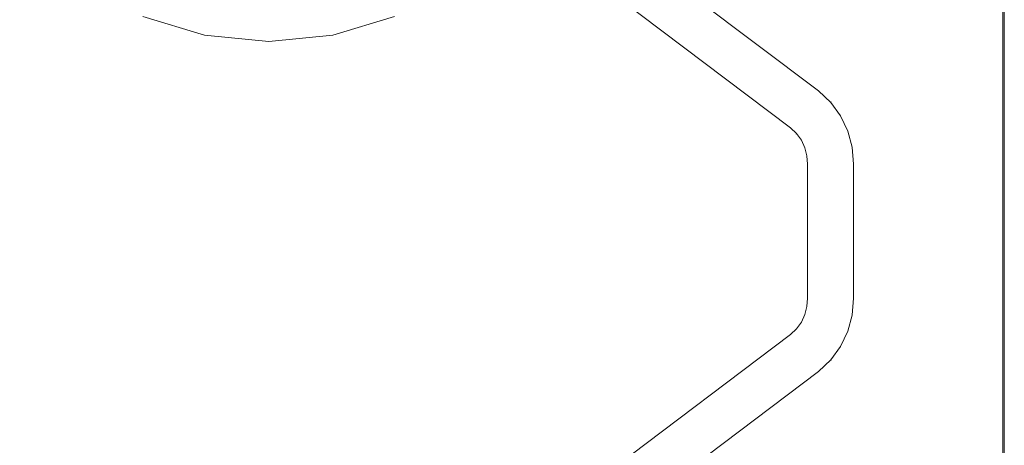
# Model space of a CAD drawing. Extents: x 0 to 890, y -520 to 0.
# Drawn here: x 688 to 890, y -260 to -173 of the extents above; entities that cross this region are included whole.
import ezdxf

# ---------------------------------------------------------------- set-up
doc = ezdxf.new("R2010")
doc.units = 0
doc.header["$LTSCALE"] = 500
doc.header["$MEASUREMENT"] = 0
for name, color, linetype in [('PALNIK01', 18, 'Continuous'), ('PLYTA', 18, 'Continuous'), ('RUSZT', 28, 'Continuous')]:
    doc.layers.add(name, color=color, linetype=linetype)

msp = doc.modelspace()

# ---------------------------------------------------------------- linework, layer by layer
at = {"layer": 'PALNIK01', "lineweight": 0}
for points, invisible_edges in [([(725.86, -43.6, 5), (752.17, -175.88, 5), (672.88, -122.9, 5), (725.86, -43.6, 5)], 15), ([(752.17, -175.88, 5), (725.86, -43.6, 5), (805.16, -96.59, 5), (752.17, -175.88, 5)], 15), ([(752.17, -175.88, 5), (805.16, -96.59, 5), (795.09, -147.21, 5), (752.17, -175.88, 5)], 15), ([(672.88, -122.9, 5), (752.17, -175.88, 5), (701.55, -165.81, 5), (672.88, -122.9, 5)], 15), ([(752.17, -175.88, 5), (795.09, -147.21, 5), (776.48, -165.81, 5), (752.17, -175.88, 5)], 15), ([(701.55, -165.81, 5), (725.86, -175.88, 5), (713.21, -172.04, 5), (701.55, -165.81, 5)], 15), ([(701.55, -165.81, 5), (752.17, -175.88, 5), (725.86, -175.88, 5), (701.55, -165.81, 5)], 15), ([(752.17, -175.88, 5), (776.48, -165.81, 5), (764.82, -172.04, 5), (752.17, -175.88, 5)], 15), ([(725.86, -175.88, 5), (725.86, -175.88, 6.79), (713.21, -172.04, 6.79), (713.21, -172.04, 5)], 5), ([(739.02, -177.17, 6.79), (713.21, -172.04, 6.79), (725.86, -175.88, 6.79), (739.02, -177.17, 6.79)], 15), ([(764.82, -172.04, 6.79), (713.21, -172.04, 6.79), (739.02, -177.17, 6.79), (764.82, -172.04, 6.79)], 15), ([(764.82, -172.04, 6.79), (739.02, -177.17, 6.79), (752.17, -175.88, 6.79), (764.82, -172.04, 6.79)], 15), ([(764.82, -172.04, 5), (764.82, -172.04, 6.79), (752.17, -175.88, 6.79), (752.17, -175.88, 5)], 5), ([(739.02, -177.17, 5), (739.02, -177.17, 6.79), (725.86, -175.88, 6.79), (725.86, -175.88, 5)], 5), ([(725.86, -175.88, 5), (752.17, -175.88, 5), (739.02, -177.17, 5), (725.86, -175.88, 5)], 15), ([(752.17, -175.88, 5), (752.17, -175.88, 6.79), (739.02, -177.17, 6.79), (739.02, -177.17, 5)], 5)]:
    msp.add_3dface(points, dxfattribs=dict(at, invisible_edges=invisible_edges))
at = {"layer": 'PLYTA', "lineweight": 0}
for points, invisible_edges in [([(886.39, -438, 5), (884.5, -3.9, 5), (4.54, -4.54, 5), (886.39, -438, 5)], 15), ([(884.5, -3.9, 5), (886.39, -438, 5), (886.1, -5.5, 5), (884.5, -3.9, 5)], 15), ([(0, -6.63, 0), (889.49, -4.1, 0), (890, -438, 0), (0, -6.63, 0)], 15), ([(886.39, -438, 5), (4.54, -4.54, 5), (3.61, -6.99, 5), (886.39, -438, 5)], 15), ([(886.1, -5.5, 5), (886.39, -438, 5), (886.39, -6.99, 5), (886.1, -5.5, 5)], 15), ([(890, -438, 0), (889.49, -4.1, 0), (890, -6.63, 0), (890, -438, 0)], 9), ([(0, -6.63, 0), (890, -438, 0), (0, -438, 0), (0, -6.63, 0)], 9), ([(886.39, -438, 5), (3.61, -6.99, 5), (3.61, -438, 5), (886.39, -438, 5)], 11), ([(886.39, -6.99, 5), (886.39, -438, 5), (888, -438, 5), (888, -6.83, 5)], 13), ([(888, -6.83, 5), (888, -438, 5), (889, -438, 4.73), (889, -6.73, 4.73)], 13), ([(889, -6.73, 4.73), (889, -438, 4.73), (889.73, -438, 4), (889.73, -6.66, 4)], 9), ([(889.73, -6.66, 4), (889.73, -438, 4), (890, -438, 3), (890, -6.63, 3)], 13), ([(890, -6.63, 0), (890, -6.63, 2), (890, -438, 2), (890, -438, 0)], 11), ([(890, -438, 2), (890, -6.63, 2), (890, -6.63, 3), (890, -438, 3)], 7)]:
    msp.add_3dface(points, dxfattribs=dict(at, invisible_edges=invisible_edges))
at = {"layer": 'RUSZT', "lineweight": 0}
for points, invisible_edges in [([(626.57, -187.19, 45.07), (720.57, -116.36, 45.07), (720.57, -116.36, 37.33), (626.57, -187.19, 37.33)], 15), ([(626.57, -187.19, 45.07), (626.66, -187.3, 45.57), (720.68, -116.45, 45.57), (720.57, -116.36, 45.07)], 13), ([(626.66, -187.3, 36.83), (626.57, -187.19, 37.33), (720.57, -116.36, 37.33), (720.68, -116.45, 36.83)], 15), ([(626.66, -187.3, 45.57), (626.88, -187.6, 45.94), (720.99, -116.68, 45.94), (720.68, -116.45, 45.57)], 15), ([(626.88, -187.6, 36.46), (626.66, -187.3, 36.83), (720.68, -116.45, 36.83), (720.99, -116.68, 36.46)], 13), ([(626.88, -187.6, 45.94), (627.19, -188, 46.07), (721.41, -117, 46.07), (720.99, -116.68, 45.94)], 15), ([(627.19, -188, 36.33), (626.88, -187.6, 36.46), (720.99, -116.68, 36.46), (721.41, -117, 36.33)], 15), ([(627.19, -188, 36.33), (721.41, -117, 36.33), (727.81, -121.82, 36.33), (631.82, -194.15, 36.33)], 15), ([(627.19, -188, 46.07), (631.82, -194.15, 46.07), (727.81, -121.82, 46.07), (721.41, -117, 46.07)], 15), ([(851.31, -188, 36.33), (846.68, -194.15, 36.33), (750.7, -121.82, 36.33), (757.1, -117, 36.33)], 15), ([(851.31, -188, 46.07), (757.1, -117, 46.07), (750.7, -121.82, 46.07), (846.68, -194.15, 46.07)], 15), ([(757.52, -116.68, 45.94), (757.1, -117, 46.07), (851.31, -188, 46.07), (851.62, -187.6, 45.94)], 15), ([(757.1, -117, 36.33), (757.52, -116.68, 36.46), (851.62, -187.6, 36.46), (851.31, -188, 36.33)], 15), ([(757.83, -116.45, 45.57), (757.52, -116.68, 45.94), (851.62, -187.6, 45.94), (851.84, -187.3, 45.57)], 15), ([(757.52, -116.68, 36.46), (757.83, -116.45, 36.83), (851.84, -187.3, 36.83), (851.62, -187.6, 36.46)], 13), ([(757.94, -116.36, 45.07), (757.83, -116.45, 45.57), (851.84, -187.3, 45.57), (851.93, -187.19, 45.07)], 13), ([(757.83, -116.45, 36.83), (757.94, -116.36, 37.33), (851.93, -187.19, 37.33), (851.84, -187.3, 36.83)], 15), ([(851.93, -187.19, 37.33), (757.94, -116.36, 37.33), (757.94, -116.36, 45.07), (851.93, -187.19, 45.07)], 15), ([(728.23, -122.14, 45.94), (727.81, -121.82, 46.07), (631.82, -194.15, 46.07), (632.13, -194.56, 45.94)], 15), ([(727.81, -121.82, 36.33), (728.23, -122.14, 36.46), (632.13, -194.56, 36.46), (631.82, -194.15, 36.33)], 15), ([(728.55, -122.38, 45.57), (728.23, -122.14, 45.94), (632.13, -194.56, 45.94), (632.36, -194.86, 45.57)], 15), ([(728.23, -122.14, 36.46), (728.55, -122.38, 36.83), (632.36, -194.86, 36.83), (632.13, -194.56, 36.46)], 13), ([(728.66, -122.47, 45.07), (728.55, -122.38, 45.57), (632.36, -194.86, 45.57), (632.44, -194.97, 45.07)], 13), ([(728.55, -122.38, 36.83), (728.66, -122.47, 37.33), (632.44, -194.97, 37.33), (632.36, -194.86, 36.83)], 15), ([(632.44, -194.97, 37.33), (728.66, -122.47, 37.33), (728.66, -122.47, 45.07), (632.44, -194.97, 45.07)], 15), ([(846.14, -194.86, 36.83), (846.06, -194.97, 37.33), (749.84, -122.47, 37.33), (749.96, -122.38, 36.83)], 15), ([(749.96, -122.38, 45.57), (749.84, -122.47, 45.07), (846.06, -194.97, 45.07), (846.14, -194.86, 45.57)], 15), ([(846.06, -194.97, 37.33), (846.06, -194.97, 45.07), (749.84, -122.47, 45.07), (749.84, -122.47, 37.33)], 15), ([(846.37, -194.56, 36.46), (846.14, -194.86, 36.83), (749.96, -122.38, 36.83), (750.27, -122.14, 36.46)], 13), ([(750.27, -122.14, 45.94), (749.96, -122.38, 45.57), (846.14, -194.86, 45.57), (846.37, -194.56, 45.94)], 13), ([(846.68, -194.15, 36.33), (846.37, -194.56, 36.46), (750.27, -122.14, 36.46), (750.7, -121.82, 36.33)], 15), ([(750.7, -121.82, 46.07), (750.27, -122.14, 45.94), (846.37, -194.56, 45.94), (846.68, -194.15, 46.07)], 15), ([(854.09, -189.91, 36.46), (853.71, -190.25, 36.33), (851.31, -188, 36.33), (851.62, -187.6, 36.46)], 15), ([(851.62, -187.6, 45.94), (851.31, -188, 46.07), (853.71, -190.25, 46.07), (854.09, -189.91, 45.94)], 15), ([(854.36, -189.66, 36.83), (854.09, -189.91, 36.46), (851.62, -187.6, 36.46), (851.84, -187.3, 36.83)], 15), ([(851.84, -187.3, 45.57), (851.62, -187.6, 45.94), (854.09, -189.91, 45.94), (854.36, -189.66, 45.57)], 15), ([(854.46, -189.57, 37.33), (854.36, -189.66, 36.83), (851.84, -187.3, 36.83), (851.93, -187.19, 37.33)], 13), ([(851.93, -187.19, 45.07), (851.84, -187.3, 45.57), (854.36, -189.66, 45.57), (854.46, -189.57, 45.07)], 13), ([(854.46, -189.57, 45.07), (854.46, -189.57, 37.33), (851.93, -187.19, 37.33), (851.93, -187.19, 45.07)], 15), ([(853.71, -190.25, 36.33), (848.02, -195.45, 36.33), (846.68, -194.15, 36.33), (851.31, -188, 36.33)], 15), ([(848.02, -195.45, 46.07), (853.71, -190.25, 46.07), (851.31, -188, 46.07), (846.68, -194.15, 46.07)], 15), ([(853.71, -190.25, 36.33), (854.09, -189.91, 36.46), (856.09, -192.63, 36.46), (855.66, -192.9, 36.33)], 15), ([(855.66, -192.9, 46.07), (856.09, -192.63, 45.94), (854.09, -189.91, 45.94), (853.71, -190.25, 46.07)], 15), ([(854.09, -189.91, 36.46), (854.36, -189.66, 36.83), (856.4, -192.44, 36.83), (856.09, -192.63, 36.46)], 13), ([(856.09, -192.63, 45.94), (856.4, -192.44, 45.57), (854.36, -189.66, 45.57), (854.09, -189.91, 45.94)], 13), ([(854.36, -189.66, 36.83), (854.46, -189.57, 37.33), (856.52, -192.36, 37.33), (856.4, -192.44, 36.83)], 14), ([(856.4, -192.44, 45.57), (856.52, -192.36, 45.07), (854.46, -189.57, 45.07), (854.36, -189.66, 45.57)], 11), ([(856.52, -192.36, 45.07), (856.52, -192.36, 37.33), (854.46, -189.57, 37.33), (854.46, -189.57, 45.07)], 11), ([(855.66, -192.9, 36.33), (849.1, -196.96, 36.33), (848.02, -195.45, 36.33), (853.71, -190.25, 36.33)], 15), ([(849.1, -196.96, 46.07), (855.66, -192.9, 46.07), (853.71, -190.25, 46.07), (848.02, -195.45, 46.07)], 15), ([(857.08, -195.86, 36.33), (849.88, -198.65, 36.33), (849.1, -196.96, 36.33), (855.66, -192.9, 36.33)], 15), ([(849.88, -198.65, 46.07), (857.08, -195.86, 46.07), (855.66, -192.9, 46.07), (849.1, -196.96, 46.07)], 15), ([(855.66, -192.9, 36.33), (856.09, -192.63, 36.46), (857.55, -195.68, 36.46), (857.08, -195.86, 36.33)], 15), ([(857.08, -195.86, 46.07), (857.55, -195.68, 45.94), (856.09, -192.63, 45.94), (855.66, -192.9, 46.07)], 15), ([(856.09, -192.63, 36.46), (856.4, -192.44, 36.83), (857.9, -195.54, 36.83), (857.55, -195.68, 36.46)], 13), ([(857.55, -195.68, 45.94), (857.9, -195.54, 45.57), (856.4, -192.44, 45.57), (856.09, -192.63, 45.94)], 13), ([(856.4, -192.44, 36.83), (856.52, -192.36, 37.33), (858.02, -195.49, 37.33), (857.9, -195.54, 36.83)], 15), ([(857.9, -195.54, 45.57), (858.02, -195.49, 45.07), (856.52, -192.36, 45.07), (856.4, -192.44, 45.57)], 15), ([(858.02, -195.49, 45.07), (858.02, -195.49, 37.33), (856.52, -192.36, 37.33), (856.52, -192.36, 45.07)], 15), ([(847.27, -196.14, 45.07), (847.37, -196.04, 45.57), (846.14, -194.86, 45.57), (846.06, -194.97, 45.07)], 13), ([(846.06, -194.97, 37.33), (846.14, -194.86, 36.83), (847.37, -196.04, 36.83), (847.27, -196.14, 37.33)], 13), ([(847.27, -196.14, 37.33), (847.27, -196.14, 45.07), (846.06, -194.97, 45.07), (846.06, -194.97, 37.33)], 15), ([(847.37, -196.04, 45.57), (847.64, -195.79, 45.94), (846.37, -194.56, 45.94), (846.14, -194.86, 45.57)], 15), ([(846.14, -194.86, 36.83), (846.37, -194.56, 36.46), (847.64, -195.79, 36.46), (847.37, -196.04, 36.83)], 15), ([(847.64, -195.79, 45.94), (848.02, -195.45, 46.07), (846.68, -194.15, 46.07), (846.37, -194.56, 45.94)], 15), ([(846.37, -194.56, 36.46), (846.68, -194.15, 36.33), (848.02, -195.45, 36.33), (847.64, -195.79, 36.46)], 15), ([(848.67, -197.23, 36.46), (848.35, -197.43, 36.83), (847.37, -196.04, 36.83), (847.64, -195.79, 36.46)], 13), ([(847.64, -195.79, 45.94), (847.37, -196.04, 45.57), (848.35, -197.43, 45.57), (848.67, -197.23, 45.94)], 13), ([(849.1, -196.96, 36.33), (848.67, -197.23, 36.46), (847.64, -195.79, 36.46), (848.02, -195.45, 36.33)], 15), ([(848.02, -195.45, 46.07), (847.64, -195.79, 45.94), (848.67, -197.23, 45.94), (849.1, -196.96, 46.07)], 15), ([(857.94, -199.03, 36.33), (850.34, -200.45, 36.33), (849.88, -198.65, 36.33), (857.08, -195.86, 36.33)], 15), ([(850.34, -200.45, 46.07), (857.94, -199.03, 46.07), (857.08, -195.86, 46.07), (849.88, -198.65, 46.07)], 15), ([(858.43, -198.94, 36.46), (857.94, -199.03, 36.33), (857.08, -195.86, 36.33), (857.55, -195.68, 36.46)], 15), ([(857.55, -195.68, 45.94), (857.08, -195.86, 46.07), (857.94, -199.03, 46.07), (858.43, -198.94, 45.94)], 15), ([(858.79, -198.87, 36.83), (858.43, -198.94, 36.46), (857.55, -195.68, 36.46), (857.9, -195.54, 36.83)], 15), ([(857.9, -195.54, 45.57), (857.55, -195.68, 45.94), (858.43, -198.94, 45.94), (858.79, -198.87, 45.57)], 15), ([(858.93, -198.85, 37.33), (858.79, -198.87, 36.83), (857.9, -195.54, 36.83), (858.02, -195.49, 37.33)], 13), ([(858.02, -195.49, 45.07), (857.9, -195.54, 45.57), (858.79, -198.87, 45.57), (858.93, -198.85, 45.07)], 13), ([(858.93, -198.85, 45.07), (858.93, -198.85, 37.33), (858.02, -195.49, 37.33), (858.02, -195.49, 45.07)], 15), ([(848.35, -197.43, 36.83), (848.24, -197.5, 37.33), (847.27, -196.14, 37.33), (847.37, -196.04, 36.83)], 11), ([(847.37, -196.04, 45.57), (847.27, -196.14, 45.07), (848.24, -197.5, 45.07), (848.35, -197.43, 45.57)], 14), ([(848.24, -197.5, 37.33), (848.24, -197.5, 45.07), (847.27, -196.14, 45.07), (847.27, -196.14, 37.33)], 11), ([(848.94, -199.02, 45.07), (849.06, -198.97, 45.57), (848.35, -197.43, 45.57), (848.24, -197.5, 45.07)], 13), ([(848.24, -197.5, 37.33), (848.35, -197.43, 36.83), (849.06, -198.97, 36.83), (848.94, -199.02, 37.33)], 13), ([(848.94, -199.02, 37.33), (848.94, -199.02, 45.07), (848.24, -197.5, 45.07), (848.24, -197.5, 37.33)], 15), ([(849.06, -198.97, 45.57), (849.41, -198.83, 45.94), (848.67, -197.23, 45.94), (848.35, -197.43, 45.57)], 15), ([(848.35, -197.43, 36.83), (848.67, -197.23, 36.46), (849.41, -198.83, 36.46), (849.06, -198.97, 36.83)], 15), ([(849.41, -198.83, 45.94), (849.88, -198.65, 46.07), (849.1, -196.96, 46.07), (848.67, -197.23, 45.94)], 15), ([(848.67, -197.23, 36.46), (849.1, -196.96, 36.33), (849.88, -198.65, 36.33), (849.41, -198.83, 36.46)], 15), ([(849.35, -200.64, 45.07), (849.48, -200.61, 45.57), (849.06, -198.97, 45.57), (848.94, -199.02, 45.07)], 13), ([(848.94, -199.02, 37.33), (849.06, -198.97, 36.83), (849.48, -200.61, 36.83), (849.35, -200.64, 37.33)], 13), ([(849.35, -200.64, 37.33), (849.35, -200.64, 45.07), (848.94, -199.02, 45.07), (848.94, -199.02, 37.33)], 15), ([(849.48, -200.61, 45.57), (849.84, -200.55, 45.94), (849.41, -198.83, 45.94), (849.06, -198.97, 45.57)], 15), ([(849.06, -198.97, 36.83), (849.41, -198.83, 36.46), (849.84, -200.55, 36.46), (849.48, -200.61, 36.83)], 15), ([(849.84, -200.55, 45.94), (850.34, -200.45, 46.07), (849.88, -198.65, 46.07), (849.41, -198.83, 45.94)], 15), ([(849.41, -198.83, 36.46), (849.88, -198.65, 36.33), (850.34, -200.45, 36.33), (849.84, -200.55, 36.46)], 15), ([(850.46, -202.31, 46.07), (858.2, -202.31, 46.07), (857.94, -199.03, 46.07), (850.34, -200.45, 46.07)], 15), ([(858.2, -202.31, 36.33), (850.46, -202.31, 36.33), (850.34, -200.45, 36.33), (857.94, -199.03, 36.33)], 15), ([(858.7, -202.31, 36.46), (858.2, -202.31, 36.33), (857.94, -199.03, 36.33), (858.43, -198.94, 36.46)], 15), ([(858.43, -198.94, 45.94), (857.94, -199.03, 46.07), (858.2, -202.31, 46.07), (858.7, -202.31, 45.94)], 15), ([(858.79, -198.87, 45.57), (858.43, -198.94, 45.94), (858.7, -202.31, 45.94), (859.06, -202.31, 45.57)], 7), ([(859.06, -202.31, 36.83), (858.7, -202.31, 36.46), (858.43, -198.94, 36.46), (858.79, -198.87, 36.83)], 7), ([(858.93, -198.85, 45.07), (858.79, -198.87, 45.57), (859.06, -202.31, 45.57), (859.2, -202.31, 45.07)], 15), ([(859.2, -202.31, 37.33), (859.06, -202.31, 36.83), (858.79, -198.87, 36.83), (858.93, -198.85, 37.33)], 15), ([(859.2, -202.31, 45.07), (859.2, -202.31, 37.33), (858.93, -198.85, 37.33), (858.93, -198.85, 45.07)], 15), ([(849.48, -200.61, 45.57), (849.35, -200.64, 45.07), (849.46, -202.31, 45.07), (849.59, -202.31, 45.57)], 7), ([(849.59, -202.31, 36.83), (849.46, -202.31, 37.33), (849.35, -200.64, 37.33), (849.48, -200.61, 36.83)], 15), ([(849.46, -202.31, 37.33), (849.46, -202.31, 45.07), (849.35, -200.64, 45.07), (849.35, -200.64, 37.33)], 15), ([(849.84, -200.55, 45.94), (849.48, -200.61, 45.57), (849.59, -202.31, 45.57), (849.96, -202.31, 45.94)], 15), ([(849.96, -202.31, 36.46), (849.59, -202.31, 36.83), (849.48, -200.61, 36.83), (849.84, -200.55, 36.46)], 13), ([(850.34, -200.45, 46.07), (849.84, -200.55, 45.94), (849.96, -202.31, 45.94), (850.46, -202.31, 46.07)], 15), ([(850.46, -202.31, 36.33), (849.96, -202.31, 36.46), (849.84, -200.55, 36.46), (850.34, -200.45, 36.33)], 15), ([(849.46, -202.31, 45.07), (849.46, -229.84, 45.07), (849.59, -229.84, 45.57), (849.59, -202.31, 45.57)], 15), ([(849.46, -202.31, 45.07), (849.46, -202.31, 37.33), (849.46, -229.84, 37.33), (849.46, -229.84, 45.07)], 15), ([(849.46, -229.84, 37.33), (849.46, -202.31, 37.33), (849.59, -202.31, 36.83), (849.59, -229.84, 36.83)], 11), ([(849.59, -202.31, 45.57), (849.59, -229.84, 45.57), (849.96, -229.84, 45.94), (849.96, -202.31, 45.94)], 14), ([(849.59, -229.84, 36.83), (849.59, -202.31, 36.83), (849.96, -202.31, 36.46), (849.96, -229.84, 36.46)], 15), ([(849.96, -229.84, 36.46), (849.96, -202.31, 36.46), (850.46, -202.31, 36.33), (850.46, -229.84, 36.33)], 15), ([(849.96, -202.31, 45.94), (849.96, -229.84, 45.94), (850.46, -229.84, 46.07), (850.46, -202.31, 46.07)], 15), ([(858.2, -202.31, 46.07), (850.46, -202.31, 46.07), (850.46, -229.84, 46.07), (858.2, -229.84, 46.07)], 15), ([(850.46, -202.31, 36.33), (858.2, -202.31, 36.33), (858.2, -229.84, 36.33), (850.46, -229.84, 36.33)], 15), ([(858.7, -229.84, 45.94), (858.7, -202.31, 45.94), (858.2, -202.31, 46.07), (858.2, -229.84, 46.07)], 15), ([(858.7, -202.31, 36.46), (858.7, -229.84, 36.46), (858.2, -229.84, 36.33), (858.2, -202.31, 36.33)], 15), ([(859.06, -202.31, 36.83), (859.06, -229.84, 36.83), (858.7, -229.84, 36.46), (858.7, -202.31, 36.46)], 14), ([(859.06, -229.84, 45.57), (859.06, -202.31, 45.57), (858.7, -202.31, 45.94), (858.7, -229.84, 45.94)], 15), ([(859.2, -229.84, 45.07), (859.2, -202.31, 45.07), (859.06, -202.31, 45.57), (859.06, -229.84, 45.57)], 11), ([(859.2, -202.31, 37.33), (859.2, -229.84, 37.33), (859.06, -229.84, 36.83), (859.06, -202.31, 36.83)], 15), ([(859.2, -229.84, 45.07), (859.2, -229.84, 37.33), (859.2, -202.31, 37.33), (859.2, -202.31, 45.07)], 15), ([(849.46, -229.84, 37.33), (849.35, -231.51, 37.33), (849.35, -231.51, 45.07), (849.46, -229.84, 45.07)], 15), ([(849.59, -229.84, 36.83), (849.48, -231.53, 36.83), (849.35, -231.51, 37.33), (849.46, -229.84, 37.33)], 15), ([(849.48, -231.53, 45.57), (849.59, -229.84, 45.57), (849.46, -229.84, 45.07), (849.35, -231.51, 45.07)], 15), ([(849.96, -229.84, 36.46), (849.84, -231.6, 36.46), (849.48, -231.53, 36.83), (849.59, -229.84, 36.83)], 11), ([(849.84, -231.6, 45.94), (849.96, -229.84, 45.94), (849.59, -229.84, 45.57), (849.48, -231.53, 45.57)], 11), ([(850.46, -229.84, 36.33), (850.34, -231.7, 36.33), (849.84, -231.6, 36.46), (849.96, -229.84, 36.46)], 15), ([(850.34, -231.7, 46.07), (850.46, -229.84, 46.07), (849.96, -229.84, 45.94), (849.84, -231.6, 45.94)], 15), ([(858.2, -229.84, 36.33), (857.94, -233.12, 36.33), (850.34, -231.7, 36.33), (850.46, -229.84, 36.33)], 15), ([(850.46, -229.84, 46.07), (850.34, -231.7, 46.07), (857.94, -233.12, 46.07), (858.2, -229.84, 46.07)], 15), ([(858.7, -229.84, 36.46), (858.43, -233.21, 36.46), (857.94, -233.12, 36.33), (858.2, -229.84, 36.33)], 15), ([(858.43, -233.21, 45.94), (858.7, -229.84, 45.94), (858.2, -229.84, 46.07), (857.94, -233.12, 46.07)], 15), ([(859.06, -229.84, 36.83), (858.79, -233.28, 36.83), (858.43, -233.21, 36.46), (858.7, -229.84, 36.46)], 15), ([(858.79, -233.28, 45.57), (859.06, -229.84, 45.57), (858.7, -229.84, 45.94), (858.43, -233.21, 45.94)], 15), ([(859.2, -229.84, 37.33), (858.93, -233.3, 37.33), (858.79, -233.28, 36.83), (859.06, -229.84, 36.83)], 11), ([(858.93, -233.3, 45.07), (859.2, -229.84, 45.07), (859.06, -229.84, 45.57), (858.79, -233.28, 45.57)], 11), ([(859.2, -229.84, 45.07), (858.93, -233.3, 45.07), (858.93, -233.3, 37.33), (859.2, -229.84, 37.33)], 15), ([(849.35, -231.51, 37.33), (848.94, -233.13, 37.33), (848.94, -233.13, 45.07), (849.35, -231.51, 45.07)], 15), ([(849.35, -231.51, 45.07), (848.94, -233.13, 45.07), (849.06, -233.18, 45.57), (849.48, -231.53, 45.57)], 11), ([(848.94, -233.13, 37.33), (849.35, -231.51, 37.33), (849.48, -231.53, 36.83), (849.06, -233.18, 36.83)], 11), ([(849.48, -231.53, 45.57), (849.06, -233.18, 45.57), (849.41, -233.31, 45.94), (849.84, -231.6, 45.94)], 15), ([(849.06, -233.18, 36.83), (849.48, -231.53, 36.83), (849.84, -231.6, 36.46), (849.41, -233.31, 36.46)], 15), ([(849.84, -231.6, 45.94), (849.41, -233.31, 45.94), (849.88, -233.5, 46.07), (850.34, -231.7, 46.07)], 15), ([(849.41, -233.31, 36.46), (849.84, -231.6, 36.46), (850.34, -231.7, 36.33), (849.88, -233.5, 36.33)], 15), ([(857.94, -233.12, 36.33), (857.08, -236.29, 36.33), (849.88, -233.5, 36.33), (850.34, -231.7, 36.33)], 15), ([(850.34, -231.7, 46.07), (849.88, -233.5, 46.07), (857.08, -236.29, 46.07), (857.94, -233.12, 46.07)], 15), ([(848.94, -233.13, 37.33), (848.24, -234.65, 37.33), (848.24, -234.65, 45.07), (848.94, -233.13, 45.07)], 15), ([(848.94, -233.13, 45.07), (848.24, -234.65, 45.07), (848.35, -234.72, 45.57), (849.06, -233.18, 45.57)], 11), ([(848.24, -234.65, 37.33), (848.94, -233.13, 37.33), (849.06, -233.18, 36.83), (848.35, -234.72, 36.83)], 11), ([(849.06, -233.18, 45.57), (848.35, -234.72, 45.57), (848.67, -234.92, 45.94), (849.41, -233.31, 45.94)], 15), ([(848.35, -234.72, 36.83), (849.06, -233.18, 36.83), (849.41, -233.31, 36.46), (848.67, -234.92, 36.46)], 15), ([(849.41, -233.31, 45.94), (848.67, -234.92, 45.94), (849.1, -235.19, 46.07), (849.88, -233.5, 46.07)], 15), ([(848.67, -234.92, 36.46), (849.41, -233.31, 36.46), (849.88, -233.5, 36.33), (849.1, -235.19, 36.33)], 15), ([(857.08, -236.29, 36.33), (855.66, -239.25, 36.33), (849.1, -235.19, 36.33), (849.88, -233.5, 36.33)], 15), ([(849.88, -233.5, 46.07), (849.1, -235.19, 46.07), (855.66, -239.25, 46.07), (857.08, -236.29, 46.07)], 15), ([(858.43, -233.21, 36.46), (857.55, -236.47, 36.46), (857.08, -236.29, 36.33), (857.94, -233.12, 36.33)], 15), ([(857.55, -236.47, 45.94), (858.43, -233.21, 45.94), (857.94, -233.12, 46.07), (857.08, -236.29, 46.07)], 15), ([(858.79, -233.28, 36.83), (857.9, -236.61, 36.83), (857.55, -236.47, 36.46), (858.43, -233.21, 36.46)], 15), ([(857.9, -236.61, 45.57), (858.79, -233.28, 45.57), (858.43, -233.21, 45.94), (857.55, -236.47, 45.94)], 15), ([(858.93, -233.3, 37.33), (858.02, -236.65, 37.33), (857.9, -236.61, 36.83), (858.79, -233.28, 36.83)], 11), ([(858.02, -236.65, 45.07), (858.93, -233.3, 45.07), (858.79, -233.28, 45.57), (857.9, -236.61, 45.57)], 11), ([(858.93, -233.3, 45.07), (858.02, -236.65, 45.07), (858.02, -236.65, 37.33), (858.93, -233.3, 37.33)], 15), ([(847.27, -236.01, 37.33), (846.06, -237.17, 37.33), (846.06, -237.17, 45.07), (847.27, -236.01, 45.07)], 15), ([(847.27, -236.01, 45.07), (846.06, -237.17, 45.07), (846.14, -237.28, 45.57), (847.37, -236.11, 45.57)], 11), ([(846.06, -237.17, 37.33), (847.27, -236.01, 37.33), (847.37, -236.11, 36.83), (846.14, -237.28, 36.83)], 11), ([(847.37, -236.11, 45.57), (846.14, -237.28, 45.57), (846.37, -237.58, 45.94), (847.64, -236.36, 45.94)], 15), ([(846.14, -237.28, 36.83), (847.37, -236.11, 36.83), (847.64, -236.36, 36.46), (846.37, -237.58, 36.46)], 15), ([(847.64, -236.36, 45.94), (846.37, -237.58, 45.94), (846.68, -238, 46.07), (848.02, -236.7, 46.07)], 15), ([(846.37, -237.58, 36.46), (847.64, -236.36, 36.46), (848.02, -236.7, 36.33), (846.68, -238, 36.33)], 15), ([(848.24, -234.65, 37.33), (847.27, -236.01, 37.33), (847.27, -236.01, 45.07), (848.24, -234.65, 45.07)], 13), ([(848.35, -234.72, 36.83), (847.37, -236.11, 36.83), (847.27, -236.01, 37.33), (848.24, -234.65, 37.33)], 13), ([(847.37, -236.11, 45.57), (848.35, -234.72, 45.57), (848.24, -234.65, 45.07), (847.27, -236.01, 45.07)], 7), ([(848.67, -234.92, 36.46), (847.64, -236.36, 36.46), (847.37, -236.11, 36.83), (848.35, -234.72, 36.83)], 11), ([(847.64, -236.36, 45.94), (848.67, -234.92, 45.94), (848.35, -234.72, 45.57), (847.37, -236.11, 45.57)], 11), ([(849.1, -235.19, 36.33), (848.02, -236.7, 36.33), (847.64, -236.36, 36.46), (848.67, -234.92, 36.46)], 15), ([(848.02, -236.7, 46.07), (849.1, -235.19, 46.07), (848.67, -234.92, 45.94), (847.64, -236.36, 45.94)], 15), ([(855.66, -239.25, 36.33), (853.71, -241.9, 36.33), (848.02, -236.7, 36.33), (849.1, -235.19, 36.33)], 15), ([(849.1, -235.19, 46.07), (848.02, -236.7, 46.07), (853.71, -241.9, 46.07), (855.66, -239.25, 46.07)], 15), ([(855.66, -239.25, 36.33), (857.08, -236.29, 36.33), (857.55, -236.47, 36.46), (856.09, -239.52, 36.46)], 15), ([(857.08, -236.29, 46.07), (855.66, -239.25, 46.07), (856.09, -239.52, 45.94), (857.55, -236.47, 45.94)], 15), ([(627.19, -244.14, 36.33), (631.82, -238, 36.33), (727.81, -310.33, 36.33), (721.41, -315.15, 36.33)], 15), ([(627.19, -244.14, 46.07), (721.41, -315.15, 46.07), (727.81, -310.33, 46.07), (631.82, -238, 46.07)], 15), ([(728.23, -310, 45.94), (632.13, -237.58, 45.94), (631.82, -238, 46.07), (727.81, -310.33, 46.07)], 15), ([(727.81, -310.33, 36.33), (631.82, -238, 36.33), (632.13, -237.58, 36.46), (728.23, -310, 36.46)], 15), ([(728.55, -309.77, 45.57), (632.36, -237.28, 45.57), (632.13, -237.58, 45.94), (728.23, -310, 45.94)], 15), ([(728.23, -310, 36.46), (632.13, -237.58, 36.46), (632.36, -237.28, 36.83), (728.55, -309.77, 36.83)], 11), ([(728.66, -309.68, 45.07), (632.44, -237.17, 45.07), (632.36, -237.28, 45.57), (728.55, -309.77, 45.57)], 11), ([(728.55, -309.77, 36.83), (632.36, -237.28, 36.83), (632.44, -237.17, 37.33), (728.66, -309.68, 37.33)], 15), ([(632.44, -237.17, 37.33), (632.44, -237.17, 45.07), (728.66, -309.68, 45.07), (728.66, -309.68, 37.33)], 15), ([(846.06, -237.17, 37.33), (749.84, -309.68, 37.33), (749.84, -309.68, 45.07), (846.06, -237.17, 45.07)], 15), ([(846.14, -237.28, 36.83), (749.96, -309.77, 36.83), (749.84, -309.68, 37.33), (846.06, -237.17, 37.33)], 15), ([(749.96, -309.77, 45.57), (846.14, -237.28, 45.57), (846.06, -237.17, 45.07), (749.84, -309.68, 45.07)], 15), ([(846.37, -237.58, 36.46), (750.27, -310, 36.46), (749.96, -309.77, 36.83), (846.14, -237.28, 36.83)], 11), ([(750.27, -310, 45.94), (846.37, -237.58, 45.94), (846.14, -237.28, 45.57), (749.96, -309.77, 45.57)], 11), ([(846.68, -238, 36.33), (750.7, -310.33, 36.33), (750.27, -310, 36.46), (846.37, -237.58, 36.46)], 15), ([(750.7, -310.33, 46.07), (846.68, -238, 46.07), (846.37, -237.58, 45.94), (750.27, -310, 45.94)], 15), ([(851.31, -244.14, 36.33), (757.1, -315.15, 36.33), (750.7, -310.33, 36.33), (846.68, -238, 36.33)], 15), ([(851.31, -244.14, 46.07), (846.68, -238, 46.07), (750.7, -310.33, 46.07), (757.1, -315.15, 46.07)], 15), ([(853.71, -241.9, 36.33), (851.31, -244.14, 36.33), (846.68, -238, 36.33), (848.02, -236.7, 36.33)], 15), ([(848.02, -236.7, 46.07), (846.68, -238, 46.07), (851.31, -244.14, 46.07), (853.71, -241.9, 46.07)], 15), ([(856.09, -239.52, 36.46), (857.55, -236.47, 36.46), (857.9, -236.61, 36.83), (856.4, -239.71, 36.83)], 11), ([(857.55, -236.47, 45.94), (856.09, -239.52, 45.94), (856.4, -239.71, 45.57), (857.9, -236.61, 45.57)], 11), ([(856.4, -239.71, 36.83), (857.9, -236.61, 36.83), (858.02, -236.65, 37.33), (856.52, -239.78, 37.33)], 15), ([(857.9, -236.61, 45.57), (856.4, -239.71, 45.57), (856.52, -239.78, 45.07), (858.02, -236.65, 45.07)], 15), ([(858.02, -236.65, 45.07), (856.52, -239.78, 45.07), (856.52, -239.78, 37.33), (858.02, -236.65, 37.33)], 15), ([(853.71, -241.9, 36.33), (855.66, -239.25, 36.33), (856.09, -239.52, 36.46), (854.09, -242.24, 36.46)], 15), ([(855.66, -239.25, 46.07), (853.71, -241.9, 46.07), (854.09, -242.24, 45.94), (856.09, -239.52, 45.94)], 15), ([(854.09, -242.24, 36.46), (856.09, -239.52, 36.46), (856.4, -239.71, 36.83), (854.36, -242.49, 36.83)], 11), ([(856.09, -239.52, 45.94), (854.09, -242.24, 45.94), (854.36, -242.49, 45.57), (856.4, -239.71, 45.57)], 11), ([(854.36, -242.49, 36.83), (856.4, -239.71, 36.83), (856.52, -239.78, 37.33), (854.46, -242.58, 37.33)], 7), ([(856.4, -239.71, 45.57), (854.36, -242.49, 45.57), (854.46, -242.58, 45.07), (856.52, -239.78, 45.07)], 13), ([(856.52, -239.78, 45.07), (854.46, -242.58, 45.07), (854.46, -242.58, 37.33), (856.52, -239.78, 37.33)], 13), ([(854.09, -242.24, 36.46), (851.62, -244.55, 36.46), (851.31, -244.14, 36.33), (853.71, -241.9, 36.33)], 15), ([(851.62, -244.55, 45.94), (854.09, -242.24, 45.94), (853.71, -241.9, 46.07), (851.31, -244.14, 46.07)], 15), ([(854.36, -242.49, 36.83), (851.84, -244.85, 36.83), (851.62, -244.55, 36.46), (854.09, -242.24, 36.46)], 15), ([(851.84, -244.85, 45.57), (854.36, -242.49, 45.57), (854.09, -242.24, 45.94), (851.62, -244.55, 45.94)], 15), ([(854.46, -242.58, 37.33), (851.93, -244.96, 37.33), (851.84, -244.85, 36.83), (854.36, -242.49, 36.83)], 11), ([(851.93, -244.96, 45.07), (854.46, -242.58, 45.07), (854.36, -242.49, 45.57), (851.84, -244.85, 45.57)], 11), ([(626.88, -244.55, 45.94), (720.99, -315.47, 45.94), (721.41, -315.15, 46.07), (627.19, -244.14, 46.07)], 15), ([(627.19, -244.14, 36.33), (721.41, -315.15, 36.33), (720.99, -315.47, 36.46), (626.88, -244.55, 36.46)], 15), ([(757.52, -315.47, 45.94), (851.62, -244.55, 45.94), (851.31, -244.14, 46.07), (757.1, -315.15, 46.07)], 15), ([(757.1, -315.15, 36.33), (851.31, -244.14, 36.33), (851.62, -244.55, 36.46), (757.52, -315.47, 36.46)], 15), ([(854.46, -242.58, 45.07), (851.93, -244.96, 45.07), (851.93, -244.96, 37.33), (854.46, -242.58, 37.33)], 15), ([(626.57, -244.96, 45.07), (720.57, -315.78, 45.07), (720.68, -315.7, 45.57), (626.66, -244.85, 45.57)], 11), ([(626.66, -244.85, 36.83), (720.68, -315.7, 36.83), (720.57, -315.78, 37.33), (626.57, -244.96, 37.33)], 15), ([(626.57, -244.96, 45.07), (626.57, -244.96, 37.33), (720.57, -315.78, 37.33), (720.57, -315.78, 45.07)], 15), ([(626.66, -244.85, 45.57), (720.68, -315.7, 45.57), (720.99, -315.47, 45.94), (626.88, -244.55, 45.94)], 15), ([(626.88, -244.55, 36.46), (720.99, -315.47, 36.46), (720.68, -315.7, 36.83), (626.66, -244.85, 36.83)], 11), ([(757.83, -315.7, 45.57), (851.84, -244.85, 45.57), (851.62, -244.55, 45.94), (757.52, -315.47, 45.94)], 15), ([(757.52, -315.47, 36.46), (851.62, -244.55, 36.46), (851.84, -244.85, 36.83), (757.83, -315.7, 36.83)], 11), ([(757.94, -315.79, 45.07), (851.93, -244.96, 45.07), (851.84, -244.85, 45.57), (757.83, -315.7, 45.57)], 11), ([(757.83, -315.7, 36.83), (851.84, -244.85, 36.83), (851.93, -244.96, 37.33), (757.94, -315.79, 37.33)], 15), ([(851.93, -244.96, 37.33), (851.93, -244.96, 45.07), (757.94, -315.79, 45.07), (757.94, -315.79, 37.33)], 15)]:
    msp.add_3dface(points, dxfattribs=dict(at, invisible_edges=invisible_edges))

doc.saveas('drawing.dxf')
